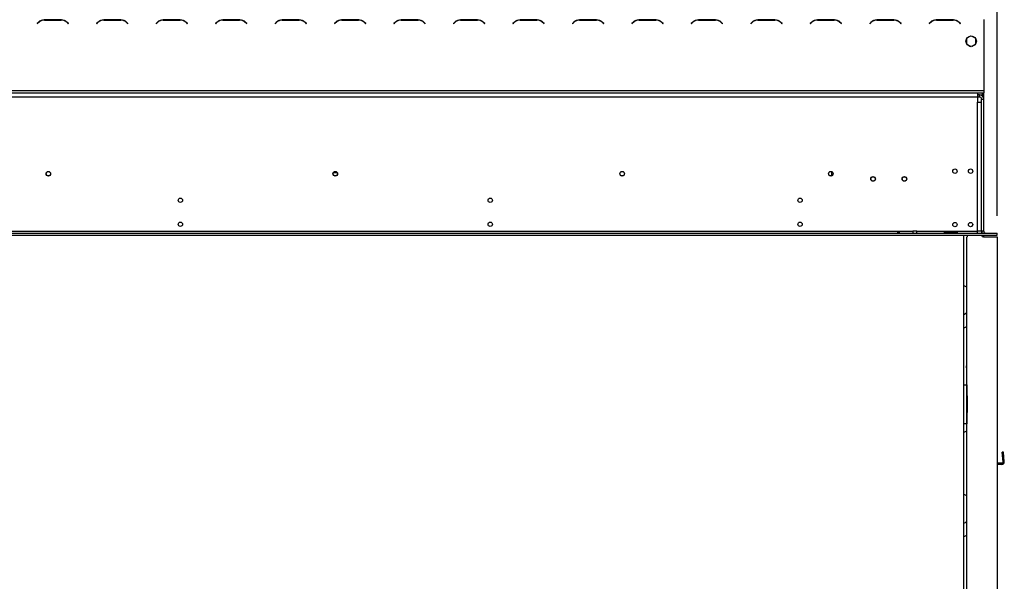
# Model space of a CAD drawing. Units: millimetres. Extents: x 48 to 12860, y 177 to 10031.
# Drawn here: x 2708 to 5067, y 5950 to 7295 of the extents above; entities that cross this region are included whole.
import ezdxf

# ---------------------------------------------------------------- set-up
doc = ezdxf.new("R2010")
doc.units = ezdxf.units.MM
doc.header["$LTSCALE"] = 50
doc.layers.add('FORMAT', color=7, linetype='Continuous')
doc.styles.add('SLDTEXTSTYLE1', font='TXT', dxfattribs={"width": 0.75})
doc.dimstyles.new('SLDDIMSTYLE0', dxfattribs={"dimtxt": 132.291667, "dimasz": 65, "dimexe": 0, "dimexo": 0.0625, "dimgap": 33.072917, "dimtad": 1, "dimdec": 0, "dimlfac": 0.4, "dimrnd": 1e-09, "dimzin": 12, "dimdsep": 46, "dimtxsty": 'SLDTEXTSTYLE1', "dimsah": 1, "dimcen": 0.09, "dimadec": 0, "dimazin": 3, "dimtfac": 1, "dimtdec": 0, "dimtofl": 0, "dimtmove": 0, "dimatfit": 3, "dimfxl": 0, "dimfrac": 2, "dimtolj": 1, "dimtzin": 12, "dimarcsym": 0})

# ---------------------------------------------------------------- blocks, each defined once
blk = doc.blocks.new('_D')
at = {"layer": 'FORMAT'}
for p, q in [((4209.9, 8508), (4169.7, 8508)), ((4169.7, 8508), (4169.7, 8261.1)), ((4665.3, 8508), (4705.5, 8508)), ((4705.5, 8508), (4705.5, 8261.1)), ((4531.5, 8480.7), (4416.1, 8288.3)), ((4169.7, 8261.1), (4209.9, 8261.1)), ((4705.5, 8261.1), (4665.3, 8261.1)), ((2116, 6825.1), (2116, 8107.8)), ((5050.1, 6825.1), (5050.1, 8107.8)), ((5050.1, 8057.8), (2116, 8057.8))]:
    blk.add_line(p, q, dxfattribs=at)
for points in [[(2116, 8057.8), (2181, 8045.3), (2181, 8070.3)], [(5050.1, 8057.8), (4985.1, 8070.3), (4985.1, 8045.3)]]:
    blk.add_solid(points, dxfattribs=at)
at = {"layer": 'FORMAT', "attachment_point": 1, "style": 'SLDTEXTSTYLE1'}
for s, insert, char_height in [('3', (4405.4, 8503.9), 92.6), ('46', (4209.9, 8457.1), 132.29), ('"', (4610.7, 8457.1), 132.3), ('16', (4473.8, 8380.4), 92.6), ('1174mm', (4076.7, 8228.4), 132.29)]:
    blk.add_mtext(s, dxfattribs=dict(at, insert=insert, char_height=char_height))
blk = doc.blocks.new('_D_2')
at = {"layer": 'FORMAT'}
for p, q in [((4175.7, 9060.7), (4135.4, 9060.7)), ((4135.4, 9060.7), (4135.4, 8813.7)), ((4699.5, 9060.7), (4739.7, 9060.7)), ((4739.7, 9060.7), (4739.7, 8813.7)), ((4565.7, 9033.4), (4450.3, 8841)), ((4135.4, 8813.7), (4175.7, 8813.7)), ((4739.7, 8813.7), (4699.5, 8813.7)), ((1752.6, 7086), (1752.6, 8660.5)), ((5050.1, 6825.1), (5050.1, 8660.5)), ((1752.6, 8610.5), (5050.1, 8610.5))]:
    blk.add_line(p, q, dxfattribs=at)
for points in [[(1752.6, 8610.5), (1817.6, 8598), (1817.6, 8623)], [(5050.1, 8610.5), (4985.1, 8623), (4985.1, 8598)]]:
    blk.add_solid(points, dxfattribs=at)
at = {"layer": 'FORMAT', "attachment_point": 1, "style": 'SLDTEXTSTYLE1'}
for s, insert, char_height in [('15', (4371.2, 9056.6), 92.6), ('"', (4644.9, 9009.8), 132.3), ('51', (4175.7, 9009.8), 132.29), ('16', (4508, 8933.1), 92.6), ('1319mm', (4076.7, 8781.1), 132.29)]:
    blk.add_mtext(s, dxfattribs=dict(at, insert=insert, char_height=char_height))

msp = doc.modelspace()

# ---------------------------------------------------------------- linework, layer by layer
at = {"color": 7, "linetype": 'Continuous', "lineweight": 25}
for p, q in [((2807.4, 7294.6), (2766.5, 7294.6)), ((2766.7, 7294.1), (2807.2, 7294.1)), ((2949.9, 7294.6), (2909, 7294.6)), ((2909.2, 7294.1), (2949.7, 7294.1)), ((2956.9, 7292.8), (2956.9, 7293.3)), ((2956.9, 7292.7), (2956.9, 7293.3)), ((2960.7, 7290.8), (2960.7, 7291.4)), ((3092.4, 7294.6), (3051.5, 7294.6)), ((3051.7, 7294.1), (3092.2, 7294.1)), ((3234.9, 7294.6), (3194, 7294.6)), ((3194.2, 7294.1), (3234.7, 7294.1)), ((3377.4, 7294.6), (3336.5, 7294.6)), ((3336.7, 7294.1), (3377.2, 7294.1)), ((3519.9, 7294.6), (3479, 7294.6)), ((3479.2, 7294.1), (3519.7, 7294.1)), ((3662.4, 7294.6), (3621.5, 7294.6)), ((3621.7, 7294.1), (3662.2, 7294.1)), ((3804.9, 7294.6), (3764, 7294.6)), ((3764.2, 7294.1), (3804.7, 7294.1)), ((3947.4, 7294.6), (3906.5, 7294.6)), ((3906.7, 7294.1), (3947.2, 7294.1)), ((4089.9, 7294.6), (4049, 7294.6)), ((4049.2, 7294.1), (4089.7, 7294.1)), ((4232.4, 7294.6), (4191.5, 7294.6)), ((4191.7, 7294.1), (4232.2, 7294.1)), ((4374.9, 7294.6), (4334, 7294.6)), ((4334.2, 7294.1), (4374.7, 7294.1)), ((4517.4, 7294.6), (4476.5, 7294.6)), ((4476.7, 7294.1), (4517.2, 7294.1)), ((4659.9, 7294.6), (4619, 7294.6)), ((4619.2, 7294.1), (4659.7, 7294.1)), ((4802.4, 7294.6), (4761.5, 7294.6)), ((4761.7, 7294.1), (4802.2, 7294.1)), ((4944.9, 7294.6), (4904, 7294.6)), ((4904.2, 7294.1), (4944.7, 7294.1)), ((5017.6, 7295.6), (5017.6, 7125.1)), ((2752.4, 7288.7), (2749.5, 7285.8)), ((2749.5, 7285.8), (2749.8, 7285.5)), ((2749.8, 7285.5), (2752.6, 7288.2)), ((2821.4, 7288.2), (2824.1, 7285.5)), ((2824.5, 7285.8), (2821.6, 7288.7)), ((2824.1, 7285.5), (2824.5, 7285.8)), ((2894.9, 7288.7), (2892, 7285.8)), ((2892, 7285.8), (2892.3, 7285.5)), ((2892.3, 7285.5), (2895.1, 7288.2)), ((2963.9, 7288.2), (2966.6, 7285.5)), ((2967, 7285.8), (2964.1, 7288.7)), ((2966.6, 7285.5), (2967, 7285.8)), ((3037.4, 7288.7), (3034.5, 7285.8)), ((3034.5, 7285.8), (3034.8, 7285.5)), ((3034.8, 7285.5), (3037.6, 7288.2)), ((3106.4, 7288.2), (3109.1, 7285.5)), ((3109.5, 7285.8), (3106.6, 7288.7)), ((3109.1, 7285.5), (3109.5, 7285.8)), ((3179.9, 7288.7), (3177, 7285.8)), ((3177, 7285.8), (3177.3, 7285.5)), ((3177.3, 7285.5), (3180.1, 7288.2)), ((3248.9, 7288.2), (3251.6, 7285.5)), ((3252, 7285.8), (3249.1, 7288.7)), ((3251.6, 7285.5), (3252, 7285.8)), ((3322.4, 7288.7), (3319.5, 7285.8)), ((3319.5, 7285.8), (3319.8, 7285.5)), ((3319.8, 7285.5), (3322.6, 7288.2)), ((3391.4, 7288.2), (3394.1, 7285.5)), ((3394.5, 7285.8), (3391.6, 7288.7)), ((3394.1, 7285.5), (3394.5, 7285.8)), ((3464.9, 7288.7), (3462, 7285.8)), ((3462, 7285.8), (3462.3, 7285.5)), ((3462.3, 7285.5), (3465.1, 7288.2)), ((3533.9, 7288.2), (3536.6, 7285.5)), ((3537, 7285.8), (3534.1, 7288.7)), ((3536.6, 7285.5), (3537, 7285.8)), ((3607.4, 7288.7), (3604.5, 7285.8)), ((3604.5, 7285.8), (3604.8, 7285.5)), ((3604.8, 7285.5), (3607.6, 7288.2)), ((3676.4, 7288.2), (3679.1, 7285.5)), ((3679.5, 7285.8), (3676.6, 7288.7)), ((3679.1, 7285.5), (3679.5, 7285.8)), ((3749.9, 7288.7), (3747, 7285.8)), ((3747, 7285.8), (3747.3, 7285.5)), ((3747.3, 7285.5), (3750.1, 7288.2)), ((3818.9, 7288.2), (3821.6, 7285.5)), ((3822, 7285.8), (3819.1, 7288.7)), ((3821.6, 7285.5), (3822, 7285.8)), ((3892.4, 7288.7), (3889.5, 7285.8)), ((3889.5, 7285.8), (3889.8, 7285.5)), ((3889.8, 7285.5), (3892.6, 7288.2)), ((3961.4, 7288.2), (3964.1, 7285.5)), ((3964.5, 7285.8), (3961.6, 7288.7)), ((3964.1, 7285.5), (3964.5, 7285.8)), ((4034.9, 7288.7), (4032, 7285.8)), ((4032, 7285.8), (4032.3, 7285.5)), ((4032.3, 7285.5), (4035.1, 7288.2)), ((4103.9, 7288.2), (4106.6, 7285.5)), ((4107, 7285.8), (4104.1, 7288.7)), ((4106.6, 7285.5), (4107, 7285.8)), ((4177.4, 7288.7), (4174.5, 7285.8)), ((4174.5, 7285.8), (4174.8, 7285.5)), ((4174.8, 7285.5), (4177.6, 7288.2)), ((4246.4, 7288.2), (4249.1, 7285.5)), ((4249.5, 7285.8), (4246.6, 7288.7)), ((4249.1, 7285.5), (4249.5, 7285.8)), ((4319.9, 7288.7), (4317, 7285.8)), ((4317, 7285.8), (4317.3, 7285.5)), ((4317.3, 7285.5), (4320.1, 7288.2)), ((4388.9, 7288.2), (4391.6, 7285.5)), ((4392, 7285.8), (4389.1, 7288.7)), ((4391.6, 7285.5), (4392, 7285.8)), ((4462.4, 7288.7), (4459.5, 7285.8)), ((4459.5, 7285.8), (4459.8, 7285.5)), ((4459.8, 7285.5), (4462.6, 7288.2)), ((4531.4, 7288.2), (4534.1, 7285.5)), ((4534.5, 7285.8), (4531.6, 7288.7)), ((4534.1, 7285.5), (4534.5, 7285.8)), ((4604.9, 7288.7), (4602, 7285.8)), ((4602, 7285.8), (4602.3, 7285.5)), ((4602.3, 7285.5), (4605.1, 7288.2)), ((4673.9, 7288.2), (4676.6, 7285.5)), ((4677, 7285.8), (4674.1, 7288.7)), ((4676.6, 7285.5), (4677, 7285.8)), ((4747.4, 7288.7), (4744.5, 7285.8)), ((4744.5, 7285.8), (4744.8, 7285.5)), ((4744.8, 7285.5), (4747.6, 7288.2)), ((4816.4, 7288.2), (4819.1, 7285.5)), ((4819.5, 7285.8), (4816.6, 7288.7)), ((4819.1, 7285.5), (4819.5, 7285.8)), ((4889.9, 7288.7), (4887, 7285.8)), ((4887, 7285.8), (4887.3, 7285.5)), ((4887.3, 7285.5), (4890.1, 7288.2)), ((4958.9, 7288.2), (4961.6, 7285.5)), ((4962, 7285.8), (4959.1, 7288.7)), ((4961.6, 7285.5), (4962, 7285.8)), ((4976.2, 7248.8), (4976.2, 7238.4)), ((4986.4, 7256), (4977.4, 7250.8)), ((4997.8, 7250.8), (4988.8, 7256)), ((4999, 7238.4), (4999, 7248.8)), ((4977.4, 7236.3), (4986.4, 7231.1)), ((4988.8, 7231.1), (4997.8, 7236.3)), ((1910.1, 7125.1), (5017.6, 7125.1)), ((1910.1, 7120.1), (5017.6, 7120.1)), ((1925.1, 7110.1), (5002.6, 7110.1)), ((5002.6, 7120.1), (5002.6, 7110.1)), ((5007.6, 7114.8), (5002.6, 7114.8)), ((5002.6, 7110.1), (5002.6, 7097.6)), ((5007.6, 7109.8), (5002.6, 7109.8)), ((5007.6, 7109.8), (5007.6, 7114.8)), ((5007.6, 7114.8), (5012.6, 7114.8)), ((5012.6, 7114.8), (5012.6, 7113.5)), ((5012.6, 7104.8), (5017.6, 7104.8)), ((5012.6, 6788.8), (5012.6, 7104.8)), ((5015.1, 7111.4), (5015.1, 7120.1)), ((5017.6, 7125.1), (5017.6, 7120.1)), ((5017.6, 7104.8), (5017.6, 7120.1)), ((5017.6, 6788.8), (5017.6, 7104.8)), ((5002.6, 6788.8), (5002.6, 7097.6)), ((5002.6, 7097.6), (5012.6, 7097.6)), ((5012.6, 6788.8), (5012.6, 7097.6)), ((3465.4, 6921.1), (3462.2, 6921.1)), ((4652.6, 6931.2), (4652.6, 6921)), ((4991.5, 6805), (4989.1, 6799.7)), ((2115.3, 6788.8), (4847.8, 6788.8)), ((2115.3, 6783.8), (5049.8, 6783.8)), ((2115.3, 6778.8), (5049.8, 6778.8)), ((4847.8, 6788.8), (4847.8, 6783.8)), ((4857.8, 6788.8), (4847.8, 6788.8)), ((4857.8, 6788.8), (5002.6, 6788.8)), ((4857.8, 6783.8), (4857.8, 6788.8)), ((4926.3, 6786.7), (4951.3, 6786.7)), ((4926.3, 6784.6), (4926.3, 6786.7)), ((4926.3, 6784.6), (4951.3, 6784.6)), ((4951.3, 6784.3), (4926.3, 6784.3)), ((4951.3, 6784.6), (4951.3, 6786.7)), ((4951.3, 6784.6), (4952.1, 6784.4)), ((4970.1, 5418.8), (4970.1, 6778.8)), ((4977.6, 5418.8), (4977.6, 6774)), ((4979.3, 6778.8), (4978.1, 6776.1)), ((5002.6, 6783.8), (5002.6, 6788.8)), ((5012.6, 6788.8), (5002.6, 6788.8)), ((5012.1, 6788.8), (5012.1, 6783.8)), ((5017.6, 6788.8), (5012.6, 6788.8)), ((5012.6, 6788.8), (5012.6, 6783.8)), ((5012.6, 6778.8), (5012.6, 6778.6)), ((5012.6, 6778.6), (5017.6, 6778.6)), ((5012.6, 6777.9), (5012.6, 6778.6)), ((5017.1, 6775.1), (5050.1, 6775.1)), ((5017.6, 6778.8), (5017.6, 6778.6)), ((5017.6, 6775.1), (5017.6, 6778.6)), ((5050.1, 6783.8), (5049.8, 6783.8)), ((5049.8, 6778.8), (5049.8, 6783.8)), ((5050.1, 6778.8), (5049.8, 6778.8)), ((5050.1, 6778.8), (5050.1, 6783.8)), ((5050.1, 6775.1), (5050.1, 5418.8)), ((4970.1, 6420.7), (4978.1, 6420.7)), ((4978.1, 6393.8), (4978.1, 6420.7)), ((4978.1, 6393.8), (4978.1, 6353.8)), ((4978.1, 6327), (4978.1, 6353.8)), ((4978.1, 6327), (4970.1, 6327)), ((5065, 6259.4), (5062, 6259.1)), ((5064, 6235.7), (5062, 6259.1)), ((5067, 6236), (5065, 6259.4)), ((5061, 6232.5), (5050.1, 6232.5)), ((5061, 6229.5), (5050.1, 6229.5)), ((5061, 6229.5), (5061, 6232.5)), ((5067, 6236), (5064, 6235.7))]:
    msp.add_line(p, q, dxfattribs=at)
at = {"color": 8, "linetype": 'Continuous', "lineweight": 25}
for p, q in [((2964.4, 7288.4), (2964.4, 7287.7)), ((3964.4, 7285.9), (3964.4, 7285.7)), ((3468.5, 6928.6), (3459.2, 6928.6))]:
    msp.add_line(p, q, dxfattribs=at)
at = {"color": 7, "linetype": 'Continuous', "lineweight": 25, "flags": 128}
for points in [[(4970.1, 6589.1), (4973.8, 6591), (4977.6, 6593.5)], [(4976.1, 6463.6), (4976.5, 6465.6), (4977.6, 6467.2)], [(4977.6, 6459.9), (4976.5, 6461.6), (4976.1, 6463.6)], [(4970.1, 6089.1), (4973.8, 6091), (4977.6, 6093.5)]]:
    msp.add_lwpolyline(points, dxfattribs=at)
at = {"color": 7, "linetype": 'Continuous', "lineweight": 25}
for centre, radius in [((4987.6, 7243.6), 12.5), ((4948.8, 6932.2), 5.25), ((4986.3, 6932.2), 5.25), ((2776.3, 6926.1), 5.5), ((2776.3, 6926.1), 5.25), ((3463.8, 6926.1), 5.5), ((3463.8, 6926.1), 5.25), ((4151.3, 6926.1), 5.5), ((4151.3, 6926.1), 5.25), ((4651.3, 6926.1), 5.5), ((4651.3, 6926.1), 5.25), ((4752.6, 6913.6), 5.5), ((4752.6, 6913.6), 5.25), ((4827.6, 6913.6), 5.5), ((4827.6, 6913.6), 5.25), ((3092.6, 6862.6), 5.25), ((3835.1, 6862.6), 5.25), ((4577.6, 6862.6), 5.25), ((3092.6, 6805.1), 5.25), ((3835.1, 6805.1), 5.25), ((4577.6, 6805.1), 5.25), ((4948.8, 6804.2), 5.25), ((4986.3, 6804.2), 5.25)]:
    msp.add_circle(centre, radius, dxfattribs=at)
for centre, radius, start, end in [((2766.5, 7274.6), 20, 90, 135), ((2766.7, 7274.1), 20, 90, 135), ((2807.2, 7274.1), 20, 45, 90), ((2807.4, 7274.6), 20, 45, 90), ((2909, 7274.6), 20, 90, 135), ((2909.2, 7274.1), 20, 90, 135), ((2949.7, 7274.1), 20, 45, 90), ((2949.9, 7274.6), 20, 45, 90), ((3051.5, 7274.6), 20, 90, 135), ((3051.7, 7274.1), 20, 90, 135), ((3092.2, 7274.1), 20, 45, 90), ((3092.4, 7274.6), 20, 45, 90), ((3194, 7274.6), 20, 90, 135), ((3194.2, 7274.1), 20, 90, 135), ((3234.7, 7274.1), 20, 45, 90), ((3234.9, 7274.6), 20, 45, 90), ((3336.5, 7274.6), 20, 90, 135), ((3336.7, 7274.1), 20, 90, 135), ((3377.2, 7274.1), 20, 45, 90), ((3377.4, 7274.6), 20, 45, 90), ((3479, 7274.6), 20, 90, 135), ((3479.2, 7274.1), 20, 90, 135), ((3519.7, 7274.1), 20, 45, 90), ((3519.9, 7274.6), 20, 45, 90), ((3621.5, 7274.6), 20, 90, 135), ((3621.7, 7274.1), 20, 90, 135), ((3662.2, 7274.1), 20, 45, 90), ((3662.4, 7274.6), 20, 45, 90), ((3764, 7274.6), 20, 90, 135), ((3764.2, 7274.1), 20, 90, 135), ((3804.7, 7274.1), 20, 45, 90), ((3804.9, 7274.6), 20, 45, 90), ((3906.5, 7274.6), 20, 90, 135), ((3906.7, 7274.1), 20, 90, 135), ((3947.2, 7274.1), 20, 45, 90), ((3947.4, 7274.6), 20, 45, 90), ((4049, 7274.6), 20, 90, 135), ((4049.2, 7274.1), 20, 90, 135), ((4089.7, 7274.1), 20, 45, 90), ((4089.9, 7274.6), 20, 45, 90), ((4191.5, 7274.6), 20, 90, 135), ((4191.7, 7274.1), 20, 90, 135), ((4232.2, 7274.1), 20, 45, 90), ((4232.4, 7274.6), 20, 45, 90), ((4334, 7274.6), 20, 90, 135), ((4334.2, 7274.1), 20, 90, 135), ((4374.7, 7274.1), 20, 45, 90), ((4374.9, 7274.6), 20, 45, 90), ((4476.5, 7274.6), 20, 90, 135), ((4476.7, 7274.1), 20, 90, 135), ((4517.2, 7274.1), 20, 45, 90), ((4517.4, 7274.6), 20, 45, 90), ((4619, 7274.6), 20, 90, 135), ((4619.2, 7274.1), 20, 90, 135), ((4659.7, 7274.1), 20, 45, 90), ((4659.9, 7274.6), 20, 45, 90), ((4761.5, 7274.6), 20, 90, 135), ((4761.7, 7274.1), 20, 90, 135), ((4802.2, 7274.1), 20, 45, 90), ((4802.4, 7274.6), 20, 45, 90), ((4904, 7274.6), 20, 90, 135), ((4904.2, 7274.1), 20, 90, 135), ((4944.7, 7274.1), 20, 45, 90), ((4944.9, 7274.6), 20, 45, 90), ((5007.6, 7104.8), 10, 0, 90), ((5007.6, 7104.8), 5, 0, 90), ((4982.6, 6774), 5, 154.9831, 180), ((5017.1, 6780.1), 5, 194.4775, 270), ((5022.6, 6788.8), 10, 180, 210), ((5022.6, 6788.8), 5, 180, 270), ((4967.6, 6638.6), 18.7, 57.769, 82.3377), ((4967.6, 6576.1), 18.8, 277.6623, 302.231), ((4967.6, 6326.1), 18.8, 277.6623, 302.231), ((5061, 6235.5), 6, 270, 5), ((5061, 6235.5), 3, 270, 5), ((4967.6, 6138.6), 18.8, 57.769, 82.3377), ((4967.6, 6076.1), 18.7, 277.6623, 302.231)]:
    msp.add_arc(centre, radius, start, end, dxfattribs=at)
for points, knots in [([(4816.3, 6785.3), (4816.3, 6785.2), (4816.3, 6785), (4816.1, 6784.8), (4815.8, 6784.6), (4815.4, 6784.4), (4814.7, 6784.3), (4813.8, 6784.3), (4813, 6784.3), (4812.3, 6784.4), (4811.9, 6784.6), (4811.6, 6784.8), (4811.4, 6785), (4811.3, 6785.3), (4811.4, 6785.6), (4811.5, 6785.9), (4811.8, 6786.1), (4812.3, 6786.4), (4813, 6786.7), (4813.9, 6786.8), (4814.7, 6786.7), (4815.4, 6786.4), (4815.8, 6786.1), (4816.1, 6785.9), (4816.3, 6785.6), (4816.3, 6785.4), (4816.3, 6785.3)], [0, 0, 0, 0, 0.029632, 0.058829, 0.090126, 0.125611, 0.185568, 0.24958, 0.31449, 0.37326, 0.409597, 0.44129, 0.470374, 0.499439, 0.529553, 0.558405, 0.588297, 0.621315, 0.687461, 0.750054, 0.814914, 0.873844, 0.909642, 0.941169, 0.970456, 1, 1, 1, 1]), ([(4812.8, 6784.4), (4812.9, 6784.4), (4813.1, 6784.5), (4813.4, 6784.6), (4813.9, 6784.6), (4814.3, 6784.6), (4814.6, 6784.5), (4814.8, 6784.4), (4814.9, 6784.4)], [0, 0, 0, 0, 0.0871301, 0.2933118, 0.4971536, 0.711831, 0.9218311, 1, 1, 1, 1]), ([(4926.3, 6784.3), (4926, 6784.3), (4925.3, 6784.3), (4924.6, 6784.5), (4924.2, 6784.7), (4924, 6784.8), (4923.9, 6785), (4923.8, 6785.3), (4923.9, 6785.5), (4924, 6785.8), (4924.2, 6786), (4924.6, 6786.3), (4925.3, 6786.6), (4926, 6786.7), (4926.3, 6786.7)], [0, 0, 0, 0, 0.164753, 0.292487, 0.346465, 0.396941, 0.447054, 0.500007, 0.552544, 0.6023, 0.652535, 0.706422, 0.83444, 1, 1, 1, 1]), ([(4951.3, 6786.7), (4951.7, 6786.7), (4952.4, 6786.6), (4953.1, 6786.3), (4953.5, 6786), (4953.7, 6785.8), (4953.8, 6785.5), (4953.8, 6785.3), (4953.8, 6785), (4953.7, 6784.8), (4953.5, 6784.7), (4953.1, 6784.5), (4952.4, 6784.4), (4951.7, 6784.3), (4951.3, 6784.3)], [0, 0, 0, 0, 0.164753, 0.292487, 0.346465, 0.396941, 0.447054, 0.500007, 0.552544, 0.6023, 0.652535, 0.706422, 0.83444, 1, 1, 1, 1])]:
    msp.add_open_spline(points, degree=3, knots=knots, dxfattribs=at)

# ---------------------------------------------------------------- dimensions: what is measured, and where the dimension line sits
at = {"layer": 'FORMAT'}
dim = msp.add_linear_dim(base=(5050.1, 8610.5), p1=(1752.6, 7036), p2=(5050.1, 6775.1), dimstyle='SLDDIMSTYLE0', dxfattribs=at)
dim.commit()
dim.dimension.update_dxf_attribs({"geometry": '_D_2', "text_midpoint": (4437.6, 8610.5), "dimtype": 160})
dim = msp.add_linear_dim(base=(2116, 8057.8), p1=(5050.1, 6775.1), p2=(2116, 6775.1), angle=0, dimstyle='SLDDIMSTYLE0', dxfattribs=at)
dim.commit()
dim.dimension.update_dxf_attribs({"geometry": '_D', "text_midpoint": (4437.6, 8057.8), "dimtype": 160})

doc.saveas('drawing.dxf')
